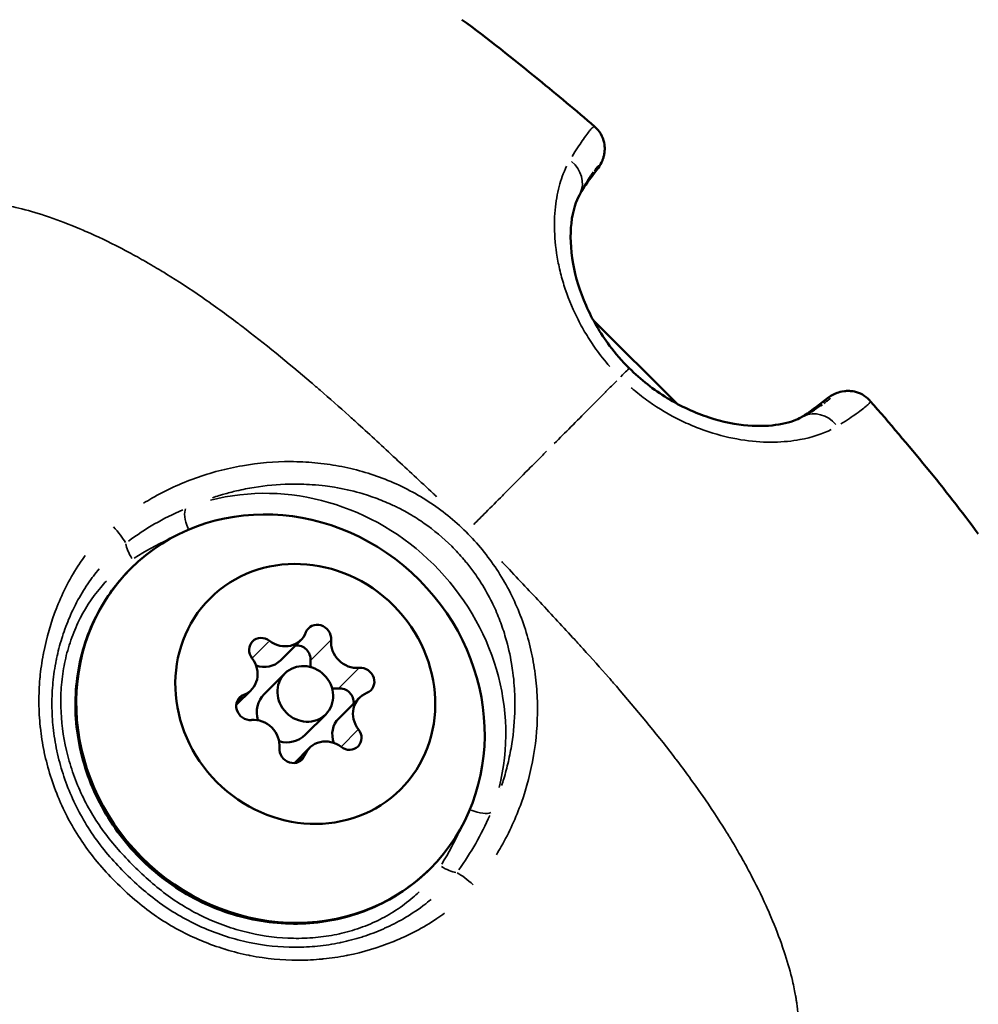
# Model space of a CAD drawing. Units: millimetres. Extents: x -784 to 85638, y -16224 to 8900.
# Drawn here: x 4553 to 4603, y -12237 to -12185 of the extents above; entities that cross this region are included whole.
import ezdxf

# ---------------------------------------------------------------- set-up
doc = ezdxf.new("R2010")
doc.units = ezdxf.units.MM
doc.header["$MEASUREMENT"] = 0
doc.layers.add('Visible (ISO)', color=7, linetype='Continuous', lineweight=50)
doc.layers.add('Visible Narrow (ISO)', color=7, linetype='Continuous', lineweight=35)
doc.styles.get("Standard").update_dxf_attribs({"font": 'square721_bt_roman.ttf'})
doc.dimstyles.get("Standard").update_dxf_attribs({"dimtxt": 200, "dimasz": 100, "dimexe": 0.18, "dimexo": 0.0625, "dimgap": 40, "dimtad": 1, "dimdec": 0, "dimlfac": 0.1, "dimrnd": 5, "dimzin": 0, "dimdsep": 46, "dimtxsty": 'Standard', "dimcen": 0.09, "dimse1": 1, "dimse2": 1, "dimadec": 0, "dimazin": 0, "dimtfac": 1, "dimtdec": 0, "dimtofl": 0, "dimtmove": 0, "dimatfit": 3, "dimfxl": 1, "dimtolj": 1, "dimtzin": 0, "dimarcsym": 0})

# ---------------------------------------------------------------- blocks, each defined once
blk = doc.blocks.new('*D11')
at = {"color": 0, "lineweight": -2, "transparency": 16777216}
blk.add_line((414.919, 494.855), (16548.602, 494.855), dxfattribs=at)
at = {"color": 0, "transparency": 16777216}
for points in [[(414.919, 528.188), (414.919, 461.521), (214.919, 494.855)], [(16548.602, 528.188), (16548.602, 461.521), (16748.602, 494.855)]]:
    blk.add_solid(points, dxfattribs=at)
at = {"layer": 'Defpoints', "color": 0, "transparency": 16777216}
for p in [(16748.602, 494.855), (16748.602, -10746.082), (214.919, -15882.815)]:
    blk.add_point(p, dxfattribs=at)
at = {"color": 0, "transparency": 16777216, "insert": (8481.76, 941.49), "char_height": 520, "attachment_point": 5}
blk.add_mtext('\\A1;1655', dxfattribs=at)
blk = doc.blocks.new('*D12')
at = {"color": 0, "lineweight": -2, "transparency": 16777216}
blk.add_line((3.473, 119.952), (3.473, -16015.628), dxfattribs=at)
at = {"color": 0, "transparency": 16777216}
for points in [[(-29.86, 119.952), (36.807, 119.952), (3.473, 319.952)], [(-29.86, -16015.628), (36.807, -16015.628), (3.473, -16215.628)]]:
    blk.add_solid(points, dxfattribs=at)
at = {"layer": 'Defpoints', "color": 0, "transparency": 16777216}
for p in [(5599.035, 319.952), (3.473, -16215.628), (545.231, -16215.628)]:
    blk.add_point(p, dxfattribs=at)
at = {"color": 0, "transparency": 16777216, "insert": (-443.162, -7947.838), "char_height": 520, "attachment_point": 5, "rotation": 90}
blk.add_mtext('\\A1;1655', dxfattribs=at)

msp = doc.modelspace()

# ---------------------------------------------------------------- linework, layer by layer
at = {"layer": 'Visible (ISO)'}
for p, q in [((4582.813, -12193.405), (4582.813, -12193.405)), ((4582.184, -12194.38), (4582.184, -12194.38)), ((4581.444, -12199.739), (4581.444, -12199.739)), ((4582.815, -12201.104), (4587.156, -12205.426)), ((4588.529, -12206.792), (4588.529, -12206.792)), ((4591.825, -12207.419), (4591.825, -12207.419)), ((4567.643, -12217.685), (4566.571, -12218.754)), ((4566.806, -12219.423), (4565.734, -12220.493)), ((4565.058, -12220.285), (4564.284, -12221.057)), ((4570.672, -12220.686), (4569.6, -12221.756)), ((4568.924, -12221.548), (4567.852, -12222.617)), ((4555.007, -12223.585), (4555.007, -12223.585)), ((4568.087, -12223.286), (4567.298, -12224.073)), ((4554.568, -12224.494), (4554.567, -12224.495)), ((4554.961, -12225.641), (4554.961, -12225.641))]:
    msp.add_line(p, q, dxfattribs=at)
for centre, start, end in [((4581.879, -12192.275), 322.8685, 339.1945), ((4595.948, -12206.281), 108.9263, 127.3473)]:
    msp.add_arc(centre, 1.5, start, end, dxfattribs=at)
for centre, major_axis, ratio, start_param, end_param in [((4580.778, -12193.869), (1.309, -0.733), 0.901916, 6.282886, 6.283185), ((4568.532, -12217.571), (-0.494, 0.496), 0.925543, 3.802871, 6.677103), ((4565.623, -12218.253), (-0.494, 0.496), 0.925543, 4.850068, 7.7243), ((4566.727, -12216.765), (0.917, -0.919), 0.925543, 4.850068, 6.677103), ((4567.46, -12218.64), (0.494, -0.496), 0.925543, 0.661278, 2.467628), ((4570.45, -12217.886), (0.917, -0.919), 0.925543, 3.802871, 5.629905), ((4564.142, -12219.365), (0.917, -0.919), 0.925543, 5.897266, 7.7243), ((4565.654, -12217.835), (0.917, -0.919), 0.925543, 5.18104, 6.283185), ((4569.378, -12218.955), (0.917, -0.919), 0.925543, 3.802871, 4.078684), ((4570.775, -12219.803), (0.494, -0.496), 0.925543, 5.897266, 8.771498), ((4569.378, -12218.955), (0.917, -0.919), 0.925543, 5.359722, 5.629905), ((4569.702, -12220.873), (0.494, -0.496), 0.925543, 0.659934, 2.488313), ((4564.956, -12221.168), (-0.494, 0.496), 0.925543, 5.897266, 8.771498), ((4566.793, -12221.555), (-1.059, 1.062), 0.925543, 0, 1.033925), ((4571.589, -12221.606), (-0.917, 0.919), 0.925543, 5.897266, 7.7243), ((4565.28, -12223.085), (-0.917, 0.919), 0.925543, 3.802871, 5.629905), ((4570.516, -12222.675), (-0.917, 0.919), 0.925543, 0, 1.115773), ((4566.793, -12221.555), (1.059, -1.062), 0.925543, 5.262889, 6.283185), ((4570.108, -12222.718), (0.494, -0.496), 0.925543, 4.850068, 7.7243), ((4569.004, -12224.206), (-0.917, 0.919), 0.925543, 4.850068, 6.677103), ((4567.198, -12223.4), (0.494, -0.496), 0.925543, 3.802871, 6.677103), ((4560.894, -12227.437), (-4.413, 4.426), 0.925543, 0.358515, 0.358538), ((4560.894, -12227.437), (-4.413, 4.426), 0.925543, 0.540461, 0.540468)]:
    msp.add_ellipse(centre, major_axis=major_axis, ratio=ratio, start_param=start_param, end_param=end_param, dxfattribs=at)
for centre, major_axis in [((4566.578, -12221.769), (7.767, -7.789)), ((4567.865, -12220.485), (4.943, -4.957)), ((4567.865, -12220.485), (1.059, -1.062))]:
    msp.add_ellipse(centre, major_axis=major_axis, ratio=0.925543, dxfattribs=at)
for points, knots in [([(4575.995, -12185.497), (4577.353, -12186.49), (4578.632, -12187.516), (4580.932, -12189.395), (4581.906, -12190.209), (4582.874, -12191.039)], [0, 0, 0, 0, 0.5368585, 0.5368585, 0.9235847, 0.9235847, 0.9235847, 0.9235847]), ([(4582.874, -12191.039), (4583.003, -12191.15), (4583.114, -12191.285), (4583.279, -12191.57), (4583.336, -12191.724), (4583.396, -12192.003), (4583.404, -12192.13), (4583.399, -12192.326), (4583.389, -12192.402), (4583.364, -12192.543), (4583.349, -12192.601), (4583.316, -12192.714), (4583.298, -12192.763), (4583.281, -12192.808)], [0, 0, 0, 0, 0.053826, 0.053826, 0.1071194, 0.1071194, 0.1566236, 0.1566236, 0.2012401, 0.2012401, 0.2581614, 0.2581614, 0.3337948, 0.3337948, 0.3337948, 0.3337948]), ([(4582.087, -12194.602), (4581.929, -12194.884), (4581.746, -12195.378), (4581.608, -12196.644), (4581.621, -12197.374), (4581.889, -12198.852), (4582.112, -12199.6), (4582.75, -12201.045), (4583.165, -12201.759), (4583.966, -12202.825), (4584.306, -12203.217), (4584.672, -12203.58)], [0, 0, 0, 0, 0.358777, 0.358777, 0.65966, 0.65966, 0.918425, 0.918425, 1.167284, 1.167284, 1.321958, 1.321958, 1.321958, 1.321958]), ([(4584.672, -12203.58), (4585.269, -12204.176), (4585.947, -12204.706), (4587.356, -12205.567), (4588.106, -12205.908), (4589.529, -12206.371), (4590.22, -12206.504), (4591.446, -12206.606), (4591.995, -12206.577), (4592.911, -12206.427), (4593.273, -12206.3), (4593.562, -12206.157), (4593.602, -12206.135), (4593.639, -12206.114)], [0, 0, 0, 0, 0.25301, 0.25301, 0.508509, 0.508509, 0.75839, 0.75839, 1.008594, 1.008594, 1.27506, 1.27506, 1.323005, 1.323005, 1.323005, 1.323005]), ([(4595.461, -12204.862), (4595.549, -12204.832), (4595.647, -12204.795), (4595.91, -12204.765), (4595.98, -12204.76), (4596.126, -12204.763), (4596.197, -12204.768), (4596.397, -12204.8), (4596.538, -12204.839), (4596.807, -12204.963), (4596.939, -12205.049), (4597.101, -12205.194), (4597.144, -12205.239), (4597.185, -12205.286)], [0, 0, 0, 0, 0.1346993, 0.1346993, 0.1743855, 0.1743855, 0.2050339, 0.2050339, 0.2561032, 0.2561032, 0.3066722, 0.3066722, 0.326649, 0.326649, 0.326649, 0.326649]), ([(4574.345, -12229.558), (4573.575, -12230.326), (4572.674, -12230.961), (4570.699, -12231.905), (4569.624, -12232.213), (4567.406, -12232.472), (4566.261, -12232.42), (4564.016, -12231.961), (4562.916, -12231.551), (4560.873, -12230.412), (4559.931, -12229.682), (4558.304, -12227.974), (4557.62, -12226.997), (4556.581, -12224.896), (4556.227, -12223.772), (4555.886, -12221.496), (4555.898, -12220.344), (4556.288, -12218.132), (4556.663, -12217.072), (4557.637, -12215.327), (4558.18, -12214.609), (4558.811, -12213.979)], [0.003999, 0.003999, 0.003999, 0.003999, 0.318574, 0.318574, 0.634466, 0.634466, 0.953406, 0.953406, 1.2754, 1.2754, 1.599343, 1.599343, 1.923866, 1.923866, 2.247599, 2.247599, 2.56916, 2.56916, 2.887534, 2.887534, 3.145592, 3.145592, 3.145592, 3.145592])]:
    msp.add_open_spline(points, degree=3, knots=knots, dxfattribs=at)
for points in [[(4582.813, -12193.405), (4582.666, -12193.62), (4582.415, -12194.016), (4582.087, -12194.601)], [(4583.075, -12193.18), (4582.822, -12193.515), (4582.571, -12193.851), (4582.323, -12194.19)], [(4593.758, -12206.045), (4594.188, -12205.73), (4594.615, -12205.411), (4595.038, -12205.088)], [(4597.185, -12205.286), (4599.185, -12207.597), (4601.064, -12209.84), (4602.788, -12212.183)], [(4593.639, -12206.114), (4594.122, -12205.837), (4594.471, -12205.615), (4594.693, -12205.464)]]:
    msp.add_open_spline(points, degree=3, dxfattribs=at)
at = {"layer": 'Visible Narrow (ISO)'}
for p, q in [((4561.892, -12209.39), (4561.892, -12209.39)), ((4565.964, -12217.777), (4565.146, -12218.593)), ((4569.15, -12217.735), (4568.185, -12218.697)), ((4570.607, -12219.185), (4569.642, -12220.147)), ((4564.653, -12220.554), (4564.343, -12220.864)), ((4570.581, -12222.374), (4569.762, -12223.19)), ((4567.813, -12223.7), (4567.496, -12224.016)), ((4577.993, -12225.419), (4577.993, -12225.419)), ((4578.976, -12226.398), (4578.976, -12226.398))]:
    msp.add_line(p, q, dxfattribs=at)
for centre, major_axis, ratio, start_param, end_param in [((4580.778, -12193.869), (1.309, -0.733), 0.901916, 0.072314, 1.373961), ((4581.879, -12192.275), (1.191, -0.911), 0.997789, 0.014535, 0.276172), ((4631.164, -12225.138), (48.969, 49.001), 0.828387, 1.736954, 1.753267), ((4581.879, -12192.275), (1.196, -0.905), 0.235837, 6.262817, 6.282113), ((4631.164, -12225.138), (48.969, 49.001), 0.828387, 1.757606, 1.757609), ((4583.613, -12204.643), (1.059, 1.063), 0.002145, 5.333136, 6.233083), ((4595.948, -12206.281), (-0.487, 1.419), 0.997261, 0.016405, 0.311692), ((4562.869, -12157.15), (48.902, 49.067), 0.828392, 4.527326, 4.548047), ((4595.948, -12206.281), (-0.91, 1.192), 0.23544, 0.001226, 0.023302), ((4594.386, -12207.415), (-0.747, 1.301), 0.902264, 4.902801, 6.210534), ((4566.676, -12221.671), (-8.497, 8.521), 0.925543, 3.645155, 5.787618), ((4562.099, -12211.744), (-0.371, 0.929), 0.352116, 0.258342, 1.592582), ((4557.923, -12212.097), (-0.654, 0.756), 0.18216, 3.789471, 4.938054), ((4559.167, -12213.228), (-0.541, 0.841), 0.371353, 0.674937, 1.599172), ((4556.233, -12232.084), (4.779, -4.792), 0.925543, 2.517219, 2.517228), ((4576.62, -12226.2), (0.931, -0.366), 0.350992, 4.689365, 6.021966), ((4575.153, -12229.142), (-0.844, 0.537), 0.370748, 1.539227, 2.463463), ((4576.286, -12230.378), (-0.76, 0.65), 0.181921, 4.483651, 5.632231)]:
    msp.add_ellipse(centre, major_axis=major_axis, ratio=ratio, start_param=start_param, end_param=end_param, dxfattribs=at)
for points, knots in [([(4581.716, -12192.592), (4581.915, -12192.266), (4582.088, -12192), (4582.411, -12191.53), (4582.55, -12191.346), (4582.704, -12191.164), (4582.747, -12191.118), (4582.814, -12191.057), (4582.838, -12191.04), (4582.858, -12191.036), (4582.86, -12191.035), (4582.863, -12191.035)], [0.000542397, 0.000542397, 0.000542397, 0.000542397, 0.003343722, 0.003343722, 0.006687445, 0.006687445, 0.008359306, 0.008359306, 0.010031167, 0.010031167, 0.010305538, 0.010305538, 0.010305538, 0.010305538]), ([(4583.663, -12203.493), (4583.41, -12203.2), (4583.171, -12202.899), (4582.762, -12202.329), (4582.587, -12202.063), (4582.258, -12201.517), (4582.105, -12201.238), (4581.69, -12200.402), (4581.465, -12199.84), (4581.2, -12198.996), (4581.123, -12198.713), (4580.995, -12198.156), (4580.944, -12197.884), (4580.824, -12197.082), (4580.79, -12196.57), (4580.799, -12195.597), (4580.842, -12195.149), (4580.948, -12194.537), (4580.99, -12194.343), (4581.087, -12193.975), (4581.141, -12193.8), (4581.27, -12193.441), (4581.347, -12193.261), (4581.428, -12193.097)], [0.00077298, 0.00077298, 0.00077298, 0.00077298, 0.00193047, 0.00193047, 0.00289571, 0.00289571, 0.00386094, 0.00386094, 0.00579142, 0.00579142, 0.00675665, 0.00675665, 0.00772189, 0.00772189, 0.00965236, 0.00965236, 0.01158283, 0.01158283, 0.01254807, 0.01254807, 0.0135133, 0.0135133, 0.01467163, 0.01467163, 0.01467163, 0.01467163]), ([(4583.081, -12193.16), (4583.104, -12193.099), (4583.109, -12193.066), (4583.091, -12193.068), (4583.082, -12193.069), (4583.065, -12193.081), (4583.04, -12193.107), (4583.04, -12193.107), (4583.04, -12193.107), (4583.04, -12193.108), (4583.015, -12193.133), (4582.983, -12193.172), (4582.943, -12193.225), (4582.942, -12193.225), (4582.942, -12193.226), (4582.941, -12193.226), (4582.915, -12193.261), (4582.885, -12193.302), (4582.852, -12193.349)], [0.004690809, 0.004690809, 0.004690809, 0.004690809, 0.007435997, 0.007435997, 0.007435997, 0.009000171, 0.009000171, 0.009000171, 0.00901348, 0.00901348, 0.00901348, 0.010564346, 0.010564346, 0.010564346, 0.010580106, 0.010580106, 0.010580106, 0.011587709, 0.011587709, 0.011587709, 0.011587709]), ([(4548.954, -12195.311), (4548.977, -12195.297), (4549, -12195.284), (4549.024, -12195.271), (4549.053, -12195.255), (4549.083, -12195.24), (4549.113, -12195.225), (4549.153, -12195.205), (4549.194, -12195.187), (4549.235, -12195.169), (4549.263, -12195.158), (4549.29, -12195.147), (4549.318, -12195.136), (4549.363, -12195.119), (4549.412, -12195.102), (4549.462, -12195.087), (4549.489, -12195.079), (4549.516, -12195.071), (4549.544, -12195.063), (4549.597, -12195.048), (4549.652, -12195.035), (4549.707, -12195.023), (4549.793, -12195.005), (4549.882, -12194.99), (4549.975, -12194.978), (4550.002, -12194.974), (4550.03, -12194.971), (4550.058, -12194.968), (4550.125, -12194.961), (4550.192, -12194.955), (4550.262, -12194.951), (4550.461, -12194.938), (4550.673, -12194.937), (4550.897, -12194.947), (4551.033, -12194.953), (4551.174, -12194.964), (4551.32, -12194.978), (4551.415, -12194.987), (4551.512, -12194.998), (4551.611, -12195.011), (4551.634, -12195.014), (4551.657, -12195.017), (4551.68, -12195.02), (4551.741, -12195.029), (4551.804, -12195.038), (4551.867, -12195.048), (4551.93, -12195.057), (4551.991, -12195.067), (4552.054, -12195.078), (4552.168, -12195.098), (4552.284, -12195.119), (4552.403, -12195.143), (4552.545, -12195.172), (4552.691, -12195.204), (4552.84, -12195.238), (4553.266, -12195.338), (4553.717, -12195.463), (4554.188, -12195.614), (4554.319, -12195.656), (4554.451, -12195.7), (4554.584, -12195.745), (4555.09, -12195.918), (4555.617, -12196.119), (4556.163, -12196.349), (4556.282, -12196.399), (4556.402, -12196.45), (4556.522, -12196.503), (4557.081, -12196.748), (4557.656, -12197.022), (4558.247, -12197.326), (4558.369, -12197.389), (4558.492, -12197.453), (4558.615, -12197.519), (4558.901, -12197.671), (4559.19, -12197.83), (4559.482, -12197.996), (4559.65, -12198.091), (4559.84, -12198.202), (4559.979, -12198.283), (4560.055, -12198.328), (4560.131, -12198.373), (4560.207, -12198.419), (4560.261, -12198.451), (4560.316, -12198.484), (4560.37, -12198.517), (4560.468, -12198.576), (4560.566, -12198.636), (4560.665, -12198.697), (4561.268, -12199.07), (4561.874, -12199.467), (4562.484, -12199.888), (4562.491, -12199.893), (4562.499, -12199.898), (4562.507, -12199.904), (4563.124, -12200.33), (4563.744, -12200.779), (4564.369, -12201.251), (4564.435, -12201.3), (4564.501, -12201.35), (4564.567, -12201.401), (4565.753, -12202.302), (4566.952, -12203.281), (4568.176, -12204.33), (4568.327, -12204.459), (4568.477, -12204.589), (4568.629, -12204.721), (4569.126, -12205.152), (4569.628, -12205.597), (4570.134, -12206.053), (4570.29, -12206.194), (4570.447, -12206.336), (4570.605, -12206.479), (4571.244, -12207.06), (4571.893, -12207.658), (4572.556, -12208.272), (4573.191, -12208.86), (4573.841, -12209.463), (4574.503, -12210.087), (4574.56, -12210.141), (4574.618, -12210.196), (4574.676, -12210.25)], [0.0950057, 0.0950057, 0.0950057, 0.0950057, 0.100267, 0.100267, 0.100267, 0.1069135, 0.1069135, 0.1069135, 0.1158502, 0.1158502, 0.1158502, 0.1217983, 0.1217983, 0.1217983, 0.1314752, 0.1314752, 0.1314752, 0.136683, 0.136683, 0.136683, 0.1466662, 0.1466662, 0.1466662, 0.1619075, 0.1619075, 0.1619075, 0.1664526, 0.1664526, 0.1664526, 0.1770924, 0.1770924, 0.1770924, 0.2075249, 0.2075249, 0.2075249, 0.2259917, 0.2259917, 0.2259917, 0.2380834, 0.2380834, 0.2380834, 0.2408765, 0.2408765, 0.2408765, 0.2483188, 0.2483188, 0.2483188, 0.2557612, 0.2557612, 0.2557612, 0.2692616, 0.2692616, 0.2692616, 0.2855308, 0.2855308, 0.2855308, 0.3321548, 0.3321548, 0.3321548, 0.3450699, 0.3450699, 0.3450699, 0.3939725, 0.3939725, 0.3939725, 0.404609, 0.404609, 0.404609, 0.4539539, 0.4539539, 0.4539539, 0.4641481, 0.4641481, 0.4641481, 0.4877859, 0.4877859, 0.4877859, 0.50136, 0.50136, 0.50136, 0.5088024, 0.5088024, 0.5088024, 0.514106, 0.514106, 0.514106, 0.5236872, 0.5236872, 0.5236872, 0.5824684, 0.5824684, 0.5824684, 0.5832263, 0.5832263, 0.5832263, 0.6427654, 0.6427654, 0.6427654, 0.6490612, 0.6490612, 0.6490612, 0.7618436, 0.7618436, 0.7618436, 0.7757105, 0.7757105, 0.7757105, 0.8213827, 0.8213827, 0.8213827, 0.8355227, 0.8355227, 0.8355227, 0.8927879, 0.8927879, 0.8927879, 0.9475785, 0.9475785, 0.9475785, 0.9523687, 0.9523687, 0.9523687, 0.9523687]), ([(4584.023, -12204.239), (4583.847, -12204.417), (4583.668, -12204.597), (4583.486, -12204.78), (4583.473, -12204.794), (4583.459, -12204.807), (4583.445, -12204.821), (4583.157, -12205.112), (4582.861, -12205.409), (4582.56, -12205.712), (4582.26, -12206.013), (4581.955, -12206.32), (4581.644, -12206.632), (4581.361, -12206.916), (4581.074, -12207.204), (4580.783, -12207.496)], [0.0246688, 0.0246688, 0.0246688, 0.0246688, 0.103183, 0.103183, 0.103183, 0.1090447, 0.1090447, 0.1090447, 0.2334439, 0.2334439, 0.2334439, 0.3568184, 0.3568184, 0.3568184, 0.468655, 0.468655, 0.468655, 0.468655]), ([(4595.158, -12206.764), (4594.725, -12206.985), (4594.187, -12207.172), (4593.12, -12207.366), (4592.674, -12207.412), (4591.72, -12207.428), (4591.211, -12207.4), (4590.129, -12207.246), (4589.574, -12207.124), (4588.734, -12206.867), (4588.452, -12206.768), (4587.885, -12206.545), (4587.599, -12206.419), (4586.759, -12206.007), (4586.215, -12205.686), (4585.431, -12205.13), (4585.173, -12204.931), (4584.874, -12204.679), (4584.824, -12204.637), (4584.775, -12204.594)], [0.00077289, 0.00077289, 0.00077289, 0.00077289, 0.00386443, 0.00386443, 0.00579664, 0.00579664, 0.00772886, 0.00772886, 0.00966107, 0.00966107, 0.01062718, 0.01062718, 0.01159328, 0.01159328, 0.0135255, 0.0135255, 0.0144916, 0.0144916, 0.01468482, 0.01468482, 0.01468482, 0.01468482]), ([(4594.768, -12205.412), (4594.867, -12205.343), (4594.945, -12205.284), (4595.005, -12205.236), (4595.006, -12205.236), (4595.006, -12205.235), (4595.007, -12205.235), (4595.057, -12205.195), (4595.093, -12205.162), (4595.118, -12205.137)], [0.004462156, 0.004462156, 0.004462156, 0.004462156, 0.006247217, 0.006247217, 0.006247217, 0.006262993, 0.006262993, 0.006262993, 0.007760326, 0.007760326, 0.007760326, 0.007760326]), ([(4597.19, -12205.298), (4597.19, -12205.301), (4597.19, -12205.303), (4597.186, -12205.324), (4597.171, -12205.35), (4597.112, -12205.42), (4597.068, -12205.464), (4596.89, -12205.622), (4596.71, -12205.764), (4596.245, -12206.093), (4595.982, -12206.269), (4595.658, -12206.472)], [0.007505333, 0.007505333, 0.007505333, 0.007505333, 0.007772251, 0.007772251, 0.00944242, 0.00944242, 0.011112589, 0.011112589, 0.014452927, 0.014452927, 0.017251795, 0.017251795, 0.017251795, 0.017251795]), ([(4580.385, -12207.896), (4580.207, -12208.075), (4580.027, -12208.255), (4579.847, -12208.437), (4579.751, -12208.533), (4579.655, -12208.629), (4579.559, -12208.726), (4579.214, -12209.073), (4578.866, -12209.423), (4578.516, -12209.775), (4578.376, -12209.916), (4578.235, -12210.057), (4578.094, -12210.198), (4577.807, -12210.486), (4577.519, -12210.776), (4577.23, -12211.066), (4577.024, -12211.274), (4576.817, -12211.483), (4576.608, -12211.693)], [0.000027002, 0.000027002, 0.000027002, 0.000027002, 0.000825515, 0.000825515, 0.000825515, 0.00124947, 0.00124947, 0.00124947, 0.002777555, 0.002777555, 0.002777555, 0.003390032, 0.003390032, 0.003390032, 0.004635977, 0.004635977, 0.004635977, 0.005528108, 0.005528108, 0.005528108, 0.005528108]), ([(4559.474, -12210.592), (4559.616, -12210.503), (4559.76, -12210.417), (4560.63, -12209.917), (4561.386, -12209.569), (4562.96, -12209.002), (4563.783, -12208.785), (4565.433, -12208.499), (4566.265, -12208.428), (4567.522, -12208.431), (4567.945, -12208.45), (4568.786, -12208.528), (4569.201, -12208.586), (4570.431, -12208.814), (4571.23, -12209.041), (4572.397, -12209.5), (4572.781, -12209.673), (4573.534, -12210.06), (4573.898, -12210.271), (4574.952, -12210.956), (4575.604, -12211.48), (4576.505, -12212.375), (4576.789, -12212.689), (4577.32, -12213.338), (4577.567, -12213.676), (4578.028, -12214.374), (4578.241, -12214.736), (4578.631, -12215.483), (4578.809, -12215.869), (4579.278, -12217.041), (4579.511, -12217.845), (4579.748, -12219.085), (4579.808, -12219.505), (4579.889, -12220.344), (4579.91, -12220.763), (4579.919, -12222.02), (4579.852, -12222.856), (4579.569, -12224.525), (4579.357, -12225.335), (4578.939, -12226.514), (4578.782, -12226.901), (4578.435, -12227.661), (4578.243, -12228.037), (4577.953, -12228.547), (4577.867, -12228.691), (4577.78, -12228.832)], [0.02565346, 0.02565346, 0.02565346, 0.02565346, 0.02615399, 0.02615399, 0.02865664, 0.02865664, 0.03115928, 0.03115928, 0.03366193, 0.03366193, 0.03491325, 0.03491325, 0.03616457, 0.03616457, 0.03866722, 0.03866722, 0.03991854, 0.03991854, 0.04116987, 0.04116987, 0.04367251, 0.04367251, 0.04492384, 0.04492384, 0.04617516, 0.04617516, 0.04742648, 0.04742648, 0.0486778, 0.0486778, 0.05118045, 0.05118045, 0.05243177, 0.05243177, 0.0536831, 0.0536831, 0.05618574, 0.05618574, 0.05868839, 0.05868839, 0.05993971, 0.05993971, 0.06119103, 0.06119103, 0.06169156, 0.06169156, 0.06169156, 0.06169156]), ([(4578.052, -12225.247), (4578.09, -12225.13), (4578.128, -12225.013), (4578.163, -12224.895), (4578.253, -12224.6), (4578.332, -12224.301), (4578.402, -12223.999), (4578.437, -12223.847), (4578.469, -12223.693), (4578.499, -12223.539), (4578.529, -12223.387), (4578.555, -12223.235), (4578.58, -12223.083), (4578.677, -12222.47), (4578.731, -12221.854), (4578.742, -12221.238), (4578.749, -12220.849), (4578.738, -12220.459), (4578.709, -12220.069), (4578.692, -12219.84), (4578.669, -12219.611), (4578.639, -12219.383), (4578.619, -12219.225), (4578.595, -12219.067), (4578.569, -12218.911), (4578.492, -12218.456), (4578.389, -12218.009), (4578.261, -12217.569), (4578.175, -12217.273), (4578.077, -12216.98), (4577.967, -12216.691), (4577.966, -12216.687), (4577.965, -12216.684), (4577.963, -12216.68), (4577.854, -12216.394), (4577.733, -12216.111), (4577.6, -12215.833), (4577.565, -12215.76), (4577.53, -12215.688), (4577.493, -12215.616), (4577.318, -12215.271), (4577.127, -12214.937), (4576.918, -12214.615), (4576.835, -12214.487), (4576.749, -12214.362), (4576.661, -12214.238), (4576.527, -12214.049), (4576.386, -12213.865), (4576.24, -12213.685), (4576.191, -12213.626), (4576.142, -12213.567), (4576.092, -12213.508), (4575.893, -12213.273), (4575.681, -12213.045), (4575.461, -12212.826), (4575.018, -12212.386), (4574.545, -12211.989), (4574.04, -12211.634), (4573.917, -12211.548), (4573.792, -12211.464), (4573.665, -12211.383), (4573.532, -12211.298), (4573.397, -12211.216), (4573.26, -12211.136), (4573.063, -12211.022), (4572.862, -12210.914), (4572.657, -12210.812), (4572.582, -12210.775), (4572.508, -12210.739), (4572.433, -12210.704), (4572.156, -12210.574), (4571.876, -12210.457), (4571.593, -12210.351), (4571.3, -12210.241), (4571.004, -12210.144), (4570.704, -12210.059), (4570.268, -12209.935), (4569.826, -12209.836), (4569.377, -12209.762), (4569.22, -12209.736), (4569.062, -12209.713), (4568.903, -12209.694), (4568.679, -12209.666), (4568.453, -12209.644), (4568.226, -12209.628), (4567.837, -12209.6), (4567.447, -12209.591), (4567.061, -12209.599), (4567.056, -12209.6), (4567.052, -12209.6), (4567.047, -12209.6), (4566.43, -12209.613), (4565.817, -12209.671), (4565.21, -12209.77), (4565.06, -12209.794), (4564.912, -12209.821), (4564.763, -12209.85), (4564.609, -12209.881), (4564.455, -12209.914), (4564.301, -12209.95), (4564.077, -12210.002), (4563.853, -12210.061), (4563.63, -12210.125), (4563.554, -12210.147), (4563.477, -12210.17), (4563.401, -12210.193), (4563.283, -12210.23), (4563.165, -12210.268), (4563.048, -12210.307)], [0.02342876, 0.02342876, 0.02342876, 0.02342876, 0.02380351, 0.02380351, 0.02380351, 0.0247404, 0.0247404, 0.0247404, 0.02521247, 0.02521247, 0.02521247, 0.02567729, 0.02567729, 0.02567729, 0.02755107, 0.02755107, 0.02755107, 0.02873322, 0.02873322, 0.02873322, 0.02942485, 0.02942485, 0.02942485, 0.02990521, 0.02990521, 0.02990521, 0.03129863, 0.03129863, 0.03129863, 0.03223552, 0.03223552, 0.03223552, 0.03224661, 0.03224661, 0.03224661, 0.03317241, 0.03317241, 0.03317241, 0.03341524, 0.03341524, 0.03341524, 0.0345832, 0.0345832, 0.0345832, 0.03504619, 0.03504619, 0.03504619, 0.03575051, 0.03575051, 0.03575051, 0.03598308, 0.03598308, 0.03598308, 0.03691719, 0.03691719, 0.03691719, 0.03879376, 0.03879376, 0.03879376, 0.03925121, 0.03925121, 0.03925121, 0.03973065, 0.03973065, 0.03973065, 0.04041888, 0.04041888, 0.04041888, 0.04066754, 0.04066754, 0.04066754, 0.04158753, 0.04158753, 0.04158753, 0.04254132, 0.04254132, 0.04254132, 0.0439292, 0.0439292, 0.0439292, 0.0444151, 0.0444151, 0.0444151, 0.0451015, 0.0451015, 0.0451015, 0.04627463, 0.04627463, 0.04627463, 0.04628888, 0.04628888, 0.04628888, 0.04816266, 0.04816266, 0.04816266, 0.04862245, 0.04862245, 0.04862245, 0.04909955, 0.04909955, 0.04909955, 0.04979671, 0.04979671, 0.04979671, 0.05003644, 0.05003644, 0.05003644, 0.05041119, 0.05041119, 0.05041119, 0.05041119]), ([(4575.091, -12231.861), (4574.963, -12231.957), (4574.832, -12232.051), (4574.699, -12232.141), (4574.69, -12232.147), (4574.681, -12232.154), (4574.672, -12232.16), (4574.33, -12232.391), (4573.975, -12232.603), (4573.608, -12232.797), (4573.594, -12232.804), (4573.581, -12232.811), (4573.567, -12232.819), (4573.204, -12233.009), (4572.835, -12233.178), (4572.462, -12233.329), (4572.444, -12233.337), (4572.426, -12233.344), (4572.408, -12233.351), (4571.647, -12233.656), (4570.866, -12233.887), (4570.065, -12234.048), (4570.041, -12234.053), (4570.017, -12234.057), (4569.994, -12234.062), (4569.605, -12234.138), (4569.209, -12234.197), (4568.812, -12234.238), (4568.787, -12234.241), (4568.762, -12234.244), (4568.737, -12234.246), (4568.341, -12234.285), (4567.944, -12234.305), (4567.548, -12234.307), (4567.523, -12234.307), (4567.498, -12234.307), (4567.473, -12234.307), (4566.654, -12234.306), (4565.833, -12234.226), (4565.012, -12234.065), (4564.989, -12234.06), (4564.967, -12234.056), (4564.944, -12234.051), (4564.544, -12233.97), (4564.141, -12233.869), (4563.747, -12233.75), (4563.726, -12233.744), (4563.704, -12233.737), (4563.683, -12233.731), (4563.29, -12233.61), (4562.904, -12233.471), (4562.524, -12233.315), (4562.503, -12233.306), (4562.482, -12233.297), (4562.461, -12233.288), (4562.084, -12233.131), (4561.713, -12232.955), (4561.349, -12232.762), (4561.327, -12232.75), (4561.305, -12232.738), (4561.283, -12232.726), (4560.922, -12232.531), (4560.567, -12232.317), (4560.22, -12232.084), (4560.198, -12232.069), (4560.176, -12232.054), (4560.153, -12232.039), (4559.805, -12231.802), (4559.474, -12231.551), (4559.152, -12231.283), (4558.798, -12230.988), (4558.457, -12230.674), (4558.127, -12230.348), (4558.124, -12230.345), (4558.12, -12230.341), (4558.116, -12230.337), (4557.8, -12230.024), (4557.491, -12229.695), (4557.2, -12229.356), (4557.19, -12229.344), (4557.18, -12229.333), (4557.17, -12229.321), (4556.89, -12228.993), (4556.629, -12228.655), (4556.386, -12228.306), (4556.375, -12228.29), (4556.364, -12228.274), (4556.352, -12228.257), (4556.114, -12227.911), (4555.892, -12227.553), (4555.688, -12227.184), (4555.679, -12227.168), (4555.67, -12227.151), (4555.661, -12227.135), (4555.458, -12226.765), (4555.273, -12226.382), (4555.108, -12225.997), (4555.101, -12225.981), (4555.094, -12225.965), (4555.088, -12225.95), (4554.753, -12225.16), (4554.498, -12224.349), (4554.322, -12223.52), (4554.319, -12223.502), (4554.315, -12223.485), (4554.311, -12223.468), (4554.227, -12223.062), (4554.162, -12222.649), (4554.117, -12222.24), (4554.115, -12222.221), (4554.113, -12222.201), (4554.111, -12222.182), (4554.069, -12221.775), (4554.046, -12221.369), (4554.042, -12220.965), (4554.042, -12220.944), (4554.042, -12220.923), (4554.042, -12220.902), (4554.041, -12220.5), (4554.058, -12220.098), (4554.094, -12219.698), (4554.096, -12219.676), (4554.098, -12219.655), (4554.1, -12219.633), (4554.139, -12219.233), (4554.195, -12218.833), (4554.27, -12218.437), (4554.274, -12218.416), (4554.278, -12218.395), (4554.282, -12218.374), (4554.439, -12217.562), (4554.666, -12216.773), (4554.968, -12216.006), (4554.974, -12215.989), (4554.981, -12215.973), (4554.987, -12215.957), (4555.137, -12215.58), (4555.305, -12215.209), (4555.493, -12214.843), (4555.5, -12214.83), (4555.506, -12214.817), (4555.513, -12214.805), (4555.705, -12214.436), (4555.917, -12214.076), (4556.148, -12213.729), (4556.154, -12213.721), (4556.159, -12213.713), (4556.165, -12213.705), (4556.255, -12213.57), (4556.349, -12213.437), (4556.446, -12213.306)], [0.00216448, 0.00216448, 0.00216448, 0.00216448, 0.00267134, 0.00267134, 0.00267134, 0.0027056, 0.0027056, 0.0027056, 0.004009, 0.004009, 0.004009, 0.0040584, 0.0040584, 0.0040584, 0.00534905, 0.00534905, 0.00534905, 0.0054112, 0.0054112, 0.0054112, 0.00803928, 0.00803928, 0.00803928, 0.0081168, 0.0081168, 0.0081168, 0.00938914, 0.00938914, 0.00938914, 0.0094696, 0.0094696, 0.0094696, 0.01074239, 0.01074239, 0.01074239, 0.0108224, 0.0108224, 0.0108224, 0.01345543, 0.01345543, 0.01345543, 0.013528, 0.013528, 0.013528, 0.01481114, 0.01481114, 0.01481114, 0.0148808, 0.0148808, 0.0148808, 0.01616229, 0.01616229, 0.01616229, 0.0162336, 0.0162336, 0.0162336, 0.01750885, 0.01750885, 0.01750885, 0.0175864, 0.0175864, 0.0175864, 0.01885671, 0.01885671, 0.01885671, 0.0189392, 0.0189392, 0.0189392, 0.02022152, 0.02022152, 0.02022152, 0.02162903, 0.02162903, 0.02162903, 0.0216448, 0.0216448, 0.0216448, 0.0229976, 0.0229976, 0.0229976, 0.02304449, 0.02304449, 0.02304449, 0.0243504, 0.0243504, 0.0243504, 0.0244106, 0.0244106, 0.0244106, 0.0257032, 0.0257032, 0.0257032, 0.02576066, 0.02576066, 0.02576066, 0.027056, 0.027056, 0.027056, 0.02710907, 0.02710907, 0.02710907, 0.0297616, 0.0297616, 0.0297616, 0.02981721, 0.02981721, 0.02981721, 0.0311144, 0.0311144, 0.0311144, 0.03117621, 0.03117621, 0.03117621, 0.0324672, 0.0324672, 0.0324672, 0.03253432, 0.03253432, 0.03253432, 0.03382, 0.03382, 0.03382, 0.03388941, 0.03388941, 0.03388941, 0.0351728, 0.0351728, 0.0351728, 0.03524084, 0.03524084, 0.03524084, 0.0378784, 0.0378784, 0.0378784, 0.03793427, 0.03793427, 0.03793427, 0.0392312, 0.0392312, 0.0392312, 0.03927615, 0.03927615, 0.03927615, 0.040584, 0.040584, 0.040584, 0.0406153, 0.0406153, 0.0406153, 0.04112512, 0.04112512, 0.04112512, 0.04112512]), ([(4574.393, -12231.147), (4574.271, -12231.25), (4574.147, -12231.349), (4574.02, -12231.445), (4574, -12231.461), (4573.98, -12231.476), (4573.959, -12231.491), (4573.638, -12231.732), (4573.3, -12231.953), (4572.955, -12232.153), (4572.638, -12232.336), (4572.313, -12232.502), (4571.979, -12232.651), (4571.953, -12232.663), (4571.927, -12232.674), (4571.901, -12232.686), (4571.565, -12232.833), (4571.221, -12232.964), (4570.872, -12233.077), (4570.848, -12233.085), (4570.823, -12233.093), (4570.799, -12233.101), (4570.446, -12233.213), (4570.088, -12233.307), (4569.724, -12233.384), (4569.704, -12233.388), (4569.684, -12233.393), (4569.663, -12233.397), (4569.279, -12233.476), (4568.894, -12233.535), (4568.505, -12233.574), (4568.128, -12233.612), (4567.746, -12233.632), (4567.364, -12233.632), (4567.349, -12233.632), (4567.335, -12233.632), (4567.32, -12233.632), (4566.538, -12233.63), (4565.742, -12233.548), (4564.96, -12233.385), (4564.956, -12233.384), (4564.951, -12233.383), (4564.947, -12233.382), (4564.553, -12233.3), (4564.16, -12233.196), (4563.774, -12233.074), (4563.385, -12232.951), (4563.002, -12232.808), (4562.628, -12232.646), (4562.253, -12232.485), (4561.886, -12232.304), (4561.527, -12232.104), (4561.167, -12231.904), (4560.814, -12231.684), (4560.472, -12231.445), (4560.466, -12231.441), (4560.46, -12231.437), (4560.454, -12231.432), (4560.11, -12231.192), (4559.78, -12230.934), (4559.464, -12230.664), (4559.156, -12230.401), (4558.861, -12230.126), (4558.573, -12229.84), (4558.569, -12229.836), (4558.566, -12229.833), (4558.562, -12229.829), (4558.273, -12229.541), (4557.993, -12229.243), (4557.724, -12228.932), (4557.451, -12228.615), (4557.192, -12228.286), (4556.952, -12227.947), (4556.71, -12227.605), (4556.486, -12227.25), (4556.28, -12226.886), (4556.077, -12226.526), (4555.893, -12226.157), (4555.729, -12225.78), (4555.564, -12225.404), (4555.42, -12225.022), (4555.294, -12224.634), (4555.169, -12224.246), (4555.063, -12223.85), (4554.978, -12223.454), (4554.977, -12223.447), (4554.976, -12223.441), (4554.974, -12223.435), (4554.89, -12223.036), (4554.826, -12222.635), (4554.783, -12222.233), (4554.742, -12221.85), (4554.72, -12221.465), (4554.717, -12221.083), (4554.717, -12221.064), (4554.717, -12221.045), (4554.717, -12221.026), (4554.716, -12220.649), (4554.734, -12220.269), (4554.77, -12219.896), (4554.807, -12219.505), (4554.864, -12219.119), (4554.941, -12218.737), (4554.947, -12218.707), (4554.953, -12218.678), (4554.959, -12218.649), (4555.033, -12218.298), (4555.123, -12217.948), (4555.229, -12217.607), (4555.24, -12217.571), (4555.252, -12217.536), (4555.263, -12217.501), (4555.373, -12217.16), (4555.498, -12216.827), (4555.639, -12216.501), (4555.653, -12216.467), (4555.667, -12216.434), (4555.682, -12216.401), (4555.84, -12216.044), (4556.018, -12215.695), (4556.215, -12215.356), (4556.397, -12215.044), (4556.597, -12214.739), (4556.814, -12214.445), (4556.833, -12214.419), (4556.852, -12214.393), (4556.872, -12214.367), (4556.967, -12214.24), (4557.066, -12214.115), (4557.168, -12213.993)], [0.00200657, 0.00200657, 0.00200657, 0.00200657, 0.00250822, 0.00250822, 0.00250822, 0.00258852, 0.00258852, 0.00258852, 0.00385461, 0.00385461, 0.00385461, 0.00501643, 0.00501643, 0.00501643, 0.00510625, 0.00510625, 0.00510625, 0.00627054, 0.00627054, 0.00627054, 0.00635155, 0.00635155, 0.00635155, 0.00752465, 0.00752465, 0.00752465, 0.00759034, 0.00759034, 0.00759034, 0.00882928, 0.00882928, 0.00882928, 0.01003286, 0.01003286, 0.01003286, 0.01007866, 0.01007866, 0.01007866, 0.01254108, 0.01254108, 0.01254108, 0.01255454, 0.01255454, 0.01255454, 0.01379518, 0.01379518, 0.01379518, 0.01504929, 0.01504929, 0.01504929, 0.0163034, 0.0163034, 0.0163034, 0.01755751, 0.01755751, 0.01755751, 0.01757996, 0.01757996, 0.01757996, 0.018841, 0.018841, 0.018841, 0.02006572, 0.02006572, 0.02006572, 0.02008144, 0.02008144, 0.02008144, 0.02131344, 0.02131344, 0.02131344, 0.02256625, 0.02256625, 0.02256625, 0.02382805, 0.02382805, 0.02382805, 0.025077, 0.025077, 0.025077, 0.02632454, 0.02632454, 0.02632454, 0.02757024, 0.02757024, 0.02757024, 0.02759037, 0.02759037, 0.02759037, 0.02884448, 0.02884448, 0.02884448, 0.03003911, 0.03003911, 0.03003911, 0.03009858, 0.03009858, 0.03009858, 0.03127837, 0.03127837, 0.03127837, 0.03251295, 0.03251295, 0.03251295, 0.0326068, 0.0326068, 0.0326068, 0.0337431, 0.0337431, 0.0337431, 0.03386091, 0.03386091, 0.03386091, 0.03499934, 0.03499934, 0.03499934, 0.03511502, 0.03511502, 0.03511502, 0.03636912, 0.03636912, 0.03636912, 0.03752118, 0.03752118, 0.03752118, 0.03762323, 0.03762323, 0.03762323, 0.03812487, 0.03812487, 0.03812487, 0.03812487]), ([(4578.06, -12213.619), (4578.114, -12213.676), (4578.168, -12213.733), (4578.222, -12213.789), (4578.849, -12214.448), (4579.455, -12215.095), (4580.045, -12215.727), (4580.662, -12216.388), (4581.263, -12217.034), (4581.846, -12217.67), (4581.991, -12217.827), (4582.134, -12217.984), (4582.276, -12218.141), (4582.734, -12218.644), (4583.18, -12219.143), (4583.613, -12219.638), (4583.745, -12219.789), (4583.876, -12219.939), (4584.006, -12220.09), (4585.059, -12221.307), (4586.043, -12222.501), (4586.948, -12223.681), (4586.999, -12223.747), (4587.05, -12223.814), (4587.1, -12223.88), (4587.574, -12224.502), (4588.025, -12225.12), (4588.454, -12225.734), (4588.459, -12225.741), (4588.464, -12225.749), (4588.469, -12225.756), (4588.891, -12226.363), (4589.292, -12226.968), (4589.666, -12227.569), (4589.727, -12227.667), (4589.787, -12227.764), (4589.847, -12227.861), (4589.88, -12227.916), (4589.913, -12227.97), (4589.946, -12228.025), (4589.992, -12228.1), (4590.037, -12228.176), (4590.082, -12228.252), (4590.164, -12228.39), (4590.275, -12228.579), (4590.37, -12228.745), (4590.538, -12229.036), (4590.698, -12229.325), (4590.851, -12229.61), (4590.917, -12229.732), (4590.981, -12229.854), (4591.044, -12229.976), (4591.35, -12230.564), (4591.626, -12231.138), (4591.872, -12231.695), (4591.925, -12231.815), (4591.977, -12231.934), (4592.027, -12232.052), (4592.259, -12232.596), (4592.461, -12233.121), (4592.635, -12233.625), (4592.681, -12233.758), (4592.724, -12233.889), (4592.766, -12234.019), (4592.918, -12234.488), (4593.045, -12234.938), (4593.145, -12235.363), (4593.18, -12235.511), (4593.212, -12235.656), (4593.241, -12235.798), (4593.265, -12235.916), (4593.286, -12236.031), (4593.306, -12236.145), (4593.317, -12236.208), (4593.327, -12236.269), (4593.337, -12236.332), (4593.347, -12236.395), (4593.356, -12236.457), (4593.364, -12236.518), (4593.368, -12236.541), (4593.371, -12236.564), (4593.374, -12236.586), (4593.387, -12236.685), (4593.398, -12236.782), (4593.407, -12236.877), (4593.422, -12237.021), (4593.432, -12237.162), (4593.438, -12237.297), (4593.448, -12237.521), (4593.447, -12237.732), (4593.435, -12237.93), (4593.43, -12237.999), (4593.425, -12238.066), (4593.417, -12238.132), (4593.414, -12238.16), (4593.411, -12238.188), (4593.407, -12238.216), (4593.395, -12238.308), (4593.38, -12238.397), (4593.362, -12238.482), (4593.35, -12238.537), (4593.337, -12238.591), (4593.322, -12238.644), (4593.314, -12238.672), (4593.306, -12238.699), (4593.298, -12238.726), (4593.282, -12238.776), (4593.265, -12238.824), (4593.248, -12238.869), (4593.238, -12238.897), (4593.226, -12238.924), (4593.215, -12238.952), (4593.197, -12238.993), (4593.179, -12239.033), (4593.159, -12239.073), (4593.144, -12239.103), (4593.128, -12239.133), (4593.112, -12239.162), (4593.099, -12239.185), (4593.086, -12239.209), (4593.072, -12239.232)], [0.0476308, 0.0476308, 0.0476308, 0.0476308, 0.0523536, 0.0523536, 0.0523536, 0.1071507, 0.1071507, 0.1071507, 0.164421, 0.164421, 0.164421, 0.1786156, 0.1786156, 0.1786156, 0.2242373, 0.2242373, 0.2242373, 0.2381542, 0.2381542, 0.2381542, 0.3508909, 0.3508909, 0.3508909, 0.3572312, 0.3572312, 0.3572312, 0.4167698, 0.4167698, 0.4167698, 0.4174837, 0.4174837, 0.4174837, 0.4763083, 0.4763083, 0.4763083, 0.4858447, 0.4858447, 0.4858447, 0.491193, 0.491193, 0.491193, 0.4986353, 0.4986353, 0.4986353, 0.5121736, 0.5121736, 0.5121736, 0.5358469, 0.5358469, 0.5358469, 0.5460142, 0.5460142, 0.5460142, 0.5953854, 0.5953854, 0.5953854, 0.6060035, 0.6060035, 0.6060035, 0.654924, 0.654924, 0.654924, 0.6678253, 0.6678253, 0.6678253, 0.7144625, 0.7144625, 0.7144625, 0.7307178, 0.7307178, 0.7307178, 0.7442318, 0.7442318, 0.7442318, 0.7516741, 0.7516741, 0.7516741, 0.7591164, 0.7591164, 0.7591164, 0.7618999, 0.7618999, 0.7618999, 0.774001, 0.774001, 0.774001, 0.7924672, 0.7924672, 0.7924672, 0.8229034, 0.8229034, 0.8229034, 0.8335396, 0.8335396, 0.8335396, 0.8380883, 0.8380883, 0.8380883, 0.8533282, 0.8533282, 0.8533282, 0.8633088, 0.8633088, 0.8633088, 0.8685161, 0.8685161, 0.8685161, 0.8781935, 0.8781935, 0.8781935, 0.8841449, 0.8841449, 0.8841449, 0.8930781, 0.8930781, 0.8930781, 0.8997337, 0.8997337, 0.8997337, 0.9049858, 0.9049858, 0.9049858, 0.9049858]), ([(4557.544, -12214.628), (4557.444, -12214.734), (4557.346, -12214.844), (4557.252, -12214.955), (4556.781, -12215.512), (4556.387, -12216.126), (4556.07, -12216.795), (4555.911, -12217.13), (4555.772, -12217.477), (4555.657, -12217.828), (4555.541, -12218.179), (4555.446, -12218.536), (4555.373, -12218.9), (4555.299, -12219.264), (4555.246, -12219.633), (4555.213, -12220.009), (4555.181, -12220.385), (4555.17, -12220.769), (4555.179, -12221.149), (4555.197, -12221.909), (4555.295, -12222.665), (4555.471, -12223.417), (4555.559, -12223.793), (4555.667, -12224.17), (4555.793, -12224.538), (4555.92, -12224.906), (4556.064, -12225.267), (4556.226, -12225.621), (4556.389, -12225.974), (4556.569, -12226.319), (4556.768, -12226.657), (4556.967, -12226.995), (4557.186, -12227.327), (4557.42, -12227.646), (4557.654, -12227.966), (4557.903, -12228.27), (4558.162, -12228.564), (4558.422, -12228.858), (4558.692, -12229.142), (4558.97, -12229.418), (4559.248, -12229.694), (4559.532, -12229.964), (4559.828, -12230.222), (4560.123, -12230.481), (4560.43, -12230.729), (4560.751, -12230.962), (4561.393, -12231.429), (4562.069, -12231.822), (4562.777, -12232.144), (4563.13, -12232.304), (4563.491, -12232.447), (4563.861, -12232.572), (4564.23, -12232.697), (4564.606, -12232.803), (4564.982, -12232.889), (4565.733, -12233.061), (4566.489, -12233.156), (4567.252, -12233.17), (4567.633, -12233.178), (4568.015, -12233.164), (4568.389, -12233.13), (4568.764, -12233.096), (4569.133, -12233.042), (4569.498, -12232.966), (4569.862, -12232.89), (4570.221, -12232.793), (4570.575, -12232.674), (4570.929, -12232.555), (4571.273, -12232.415), (4571.604, -12232.255), (4571.935, -12232.096), (4572.255, -12231.916), (4572.563, -12231.716), (4572.87, -12231.516), (4573.167, -12231.294), (4573.445, -12231.055), (4573.556, -12230.96), (4573.664, -12230.862), (4573.77, -12230.761)], [0.00190926, 0.00190926, 0.00190926, 0.00190926, 0.00238658, 0.00238658, 0.00238658, 0.00477316, 0.00477316, 0.00477316, 0.00596645, 0.00596645, 0.00596645, 0.00715974, 0.00715974, 0.00715974, 0.00835303, 0.00835303, 0.00835303, 0.00954632, 0.00954632, 0.00954632, 0.0119329, 0.0119329, 0.0119329, 0.01312619, 0.01312619, 0.01312619, 0.01431947, 0.01431947, 0.01431947, 0.01551276, 0.01551276, 0.01551276, 0.01670605, 0.01670605, 0.01670605, 0.01789934, 0.01789934, 0.01789934, 0.01909263, 0.01909263, 0.01909263, 0.02028592, 0.02028592, 0.02028592, 0.02147921, 0.02147921, 0.02147921, 0.02386579, 0.02386579, 0.02386579, 0.02505908, 0.02505908, 0.02505908, 0.02625237, 0.02625237, 0.02625237, 0.02863895, 0.02863895, 0.02863895, 0.02983224, 0.02983224, 0.02983224, 0.03102553, 0.03102553, 0.03102553, 0.03221882, 0.03221882, 0.03221882, 0.03341211, 0.03341211, 0.03341211, 0.0346054, 0.0346054, 0.0346054, 0.03579869, 0.03579869, 0.03579869, 0.036276, 0.036276, 0.036276, 0.036276])]:
    msp.add_open_spline(points, degree=3, knots=knots, dxfattribs=at)
for points in [[(4558.689, -12212.555), (4559.558, -12211.913), (4560.507, -12211.373), (4561.508, -12210.928)], [(4560.776, -12212.467), (4560.162, -12212.753), (4559.566, -12213.073), (4558.994, -12213.434)], [(4577.439, -12226.788), (4576.999, -12227.791), (4576.464, -12228.743), (4575.827, -12229.615)], [(4574.944, -12229.315), (4575.299, -12228.747), (4575.612, -12228.155), (4575.893, -12227.546)]]:
    msp.add_open_spline(points, degree=3, dxfattribs=at)

# ---------------------------------------------------------------- dimensions: what is measured, and where the dimension line sits
dim = msp.add_linear_dim(base=(16748.602, 494.855), p1=(214.919, -15882.815), p2=(16748.602, -10746.082), dimstyle='Standard', override={"dimtxt": 520, "dimasz": 200, "dimgap": 180})
dim.commit()
dim.dimension.update_dxf_attribs({"geometry": '*D11', "text_midpoint": (8481.76, 941.49)})
dim = msp.add_linear_dim(base=(3.473, -16215.628), p1=(5599.035, 319.952), p2=(545.231, -16215.628), angle=90, dimstyle='Standard', override={"dimtxt": 520, "dimasz": 200, "dimgap": 180})
dim.commit()
dim.dimension.update_dxf_attribs({"geometry": '*D12', "text_midpoint": (-443.162, -7947.838)})

doc.saveas('drawing.dxf')
